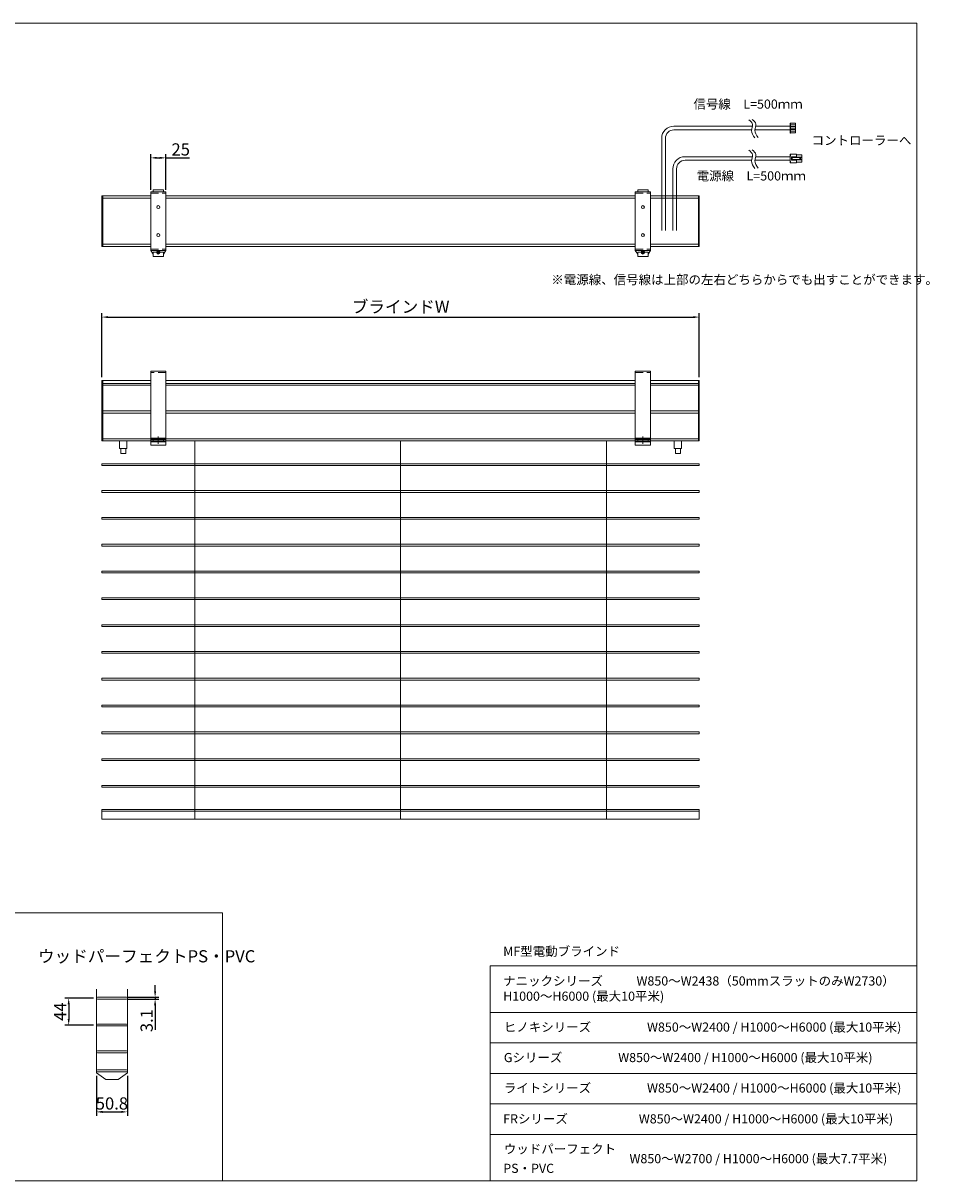
# Model space of a CAD drawing. Units: millimetres. Extents: x 100 to 2891, y 100 to 2000.
# Drawn here: x 1404 to 2891, y 100 to 2000 of the extents above; entities that cross this region are included whole.
import ezdxf

# ---------------------------------------------------------------- set-up
doc = ezdxf.new("R2010")
doc.units = ezdxf.units.MM
doc.linetypes.add('CENTER', pattern=[50.8, 31.75, -6.35, 6.35, -6.35])
doc.linetypes.add('HIDDENX2', pattern=[19.05, 12.7, -6.35])
doc.layers.get('0').update_dxf_attribs({"lineweight": 13})
for name, color, linetype, lineweight in [('Center', 3, 'CENTER', 13), ('Continuous', 7, 'Continuous', 13), ('Dimensions', 5, 'Continuous', 9), ('Hidden', 8, 'HIDDENX2', 9)]:
    doc.layers.add(name, color=color, linetype=linetype, lineweight=lineweight)
doc.styles.get("Standard").update_dxf_attribs({"font": 'MS UI Gothic.ttf', "height": 4})
doc.dimstyles.new('ISO-25', dxfattribs={"dimtxt": 4, "dimasz": 2, "dimexe": 1.25, "dimexo": 1, "dimgap": 0.25, "dimtad": 1, "dimdsep": 46, "dimtxsty": 'Standard', "dimcen": 2.5, "dimadec": 1, "dimazin": 2, "dimtfac": 1, "dimtmove": 0, "dimatfit": 3, "dimfxl": 1, "dimarcsym": 0})

# ---------------------------------------------------------------- blocks, each defined once
blk = doc.blocks.new('*D37')
at = {"layer": 'Defpoints', "color": 0, "transparency": 16777216}
for p in [(2512.8, 1517.6), (1532.8, 1413.8), (2512.8, 1413.8)]:
    blk.add_point(p, dxfattribs=at)
at = {"layer": 'Dimensions', "color": 0, "lineweight": -2, "transparency": 16777216}
for p, q in [((1532.8, 1418.8), (1532.8, 1523.8)), ((2512.8, 1418.8), (2512.8, 1523.8)), ((1542.8, 1517.6), (2502.8, 1517.6))]:
    blk.add_line(p, q, dxfattribs=at)
at = {"layer": 'Dimensions', "color": 0, "transparency": 16777216}
for points in [[(1542.8, 1519.2), (1542.8, 1515.9), (1532.8, 1517.6)], [(2502.8, 1519.2), (2502.8, 1515.9), (2512.8, 1517.6)]]:
    blk.add_solid(points, dxfattribs=at)
at = {"layer": 'Dimensions', "color": 0, "transparency": 16777216, "insert": (2022.8, 1532), "char_height": 20, "attachment_point": 5}
blk.add_mtext('ブラインドW', dxfattribs=at)
blk = doc.blocks.new('*D38')
at = {"layer": 'Defpoints', "color": 0, "transparency": 16777216}
for p in [(1637.8, 1778.9), (1612.8, 1721.6), (1637.8, 1721.6)]:
    blk.add_point(p, dxfattribs=at)
at = {"layer": 'Dimensions', "color": 0, "lineweight": -2, "transparency": 16777216}
for p, q in [((1612.8, 1726.6), (1612.8, 1785.2)), ((1622.8, 1778.9), (1627.8, 1778.9)), ((1637.8, 1726.6), (1637.8, 1785.2)), ((1637.8, 1778.9), (1676.4, 1778.9))]:
    blk.add_line(p, q, dxfattribs=at)
at = {"layer": 'Dimensions', "color": 0, "transparency": 16777216}
for points in [[(1622.8, 1780.6), (1622.8, 1777.3), (1612.8, 1778.9)], [(1627.8, 1780.6), (1627.8, 1777.3), (1637.8, 1778.9)]]:
    blk.add_solid(points, dxfattribs=at)
at = {"layer": 'Dimensions', "color": 0, "transparency": 16777216, "insert": (1662.1, 1790.2), "char_height": 20, "attachment_point": 5}
blk.add_mtext('25', dxfattribs=at)
blk = doc.blocks.new('*D51')
at = {"layer": 'Defpoints', "color": 0, "transparency": 16777216}
for p in [(1523.8, 399.7), (1478.3, 355.7), (1523.8, 355.7)]:
    blk.add_point(p, dxfattribs=at)
at = {"layer": 'Dimensions', "color": 0, "lineweight": -2, "transparency": 16777216}
for p, q in [((1518.8, 399.7), (1472, 399.7)), ((1478.3, 389.7), (1478.3, 365.7)), ((1518.8, 355.7), (1472, 355.7))]:
    blk.add_line(p, q, dxfattribs=at)
at = {"layer": 'Dimensions', "color": 0, "transparency": 16777216}
for points in [[(1476.6, 389.7), (1480, 389.7), (1478.3, 399.7)], [(1476.6, 365.7), (1480, 365.7), (1478.3, 355.7)]]:
    blk.add_solid(points, dxfattribs=at)
at = {"layer": 'Dimensions', "color": 0, "transparency": 16777216, "insert": (1467, 377.7), "char_height": 20, "attachment_point": 5, "rotation": 90}
blk.add_mtext('44', dxfattribs=at)
blk = doc.blocks.new('*D56')
at = {"layer": 'Defpoints', "color": 0, "transparency": 16777216}
for p in [(1570.5, 401.3), (1570.5, 398.2), (1620.1, 398.2)]:
    blk.add_point(p, dxfattribs=at)
at = {"layer": 'Dimensions', "color": 0, "lineweight": -2, "transparency": 16777216}
for p, q in [((1620.1, 411.3), (1620.1, 421.3)), ((1575.5, 401.3), (1626.3, 401.3)), ((1620.1, 401.3), (1620.1, 398.2)), ((1575.5, 398.2), (1626.3, 398.2)), ((1620.1, 388.2), (1620.1, 347.6))]:
    blk.add_line(p, q, dxfattribs=at)
at = {"layer": 'Dimensions', "color": 0, "transparency": 16777216}
for points in [[(1618.4, 411.3), (1621.8, 411.3), (1620.1, 401.3)], [(1618.4, 388.2), (1621.8, 388.2), (1620.1, 398.2)]]:
    blk.add_solid(points, dxfattribs=at)
at = {"layer": 'Dimensions', "color": 0, "transparency": 16777216, "insert": (1608.8, 362.9), "char_height": 20, "attachment_point": 5, "rotation": 90}
blk.add_mtext('3.1', dxfattribs=at)
blk = doc.blocks.new('*D61')
at = {"layer": 'Defpoints', "color": 0, "transparency": 16777216}
for p in [(1523.8, 277.4), (1574.6, 277.4), (1574.6, 213.2)]:
    blk.add_point(p, dxfattribs=at)
at = {"layer": 'Dimensions', "color": 0, "lineweight": -2, "transparency": 16777216}
for p, q in [((1523.8, 272.4), (1523.8, 206.9)), ((1574.6, 272.4), (1574.6, 206.9)), ((1533.8, 213.2), (1564.6, 213.2))]:
    blk.add_line(p, q, dxfattribs=at)
at = {"layer": 'Dimensions', "color": 0, "transparency": 16777216}
for points in [[(1533.8, 214.8), (1533.8, 211.5), (1523.8, 213.2)], [(1564.6, 214.8), (1564.6, 211.5), (1574.6, 213.2)]]:
    blk.add_solid(points, dxfattribs=at)
at = {"layer": 'Dimensions', "color": 0, "transparency": 16777216, "insert": (1549.2, 224.4), "char_height": 20, "attachment_point": 5}
blk.add_mtext('50.8', dxfattribs=at)

msp = doc.modelspace()

# ---------------------------------------------------------------- linework, layer by layer
for p, q in [((2661.669, 1836.069), (2661.669, 1819.669)), ((2662.669, 1836.069), (2661.669, 1836.069)), ((2662.669, 1819.669), (2662.669, 1836.069)), ((2662.669, 1835.769), (2662.669, 1819.969)), ((2670.669, 1835.769), (2662.669, 1835.769)), ((2662.669, 1834.119), (2662.669, 1821.619)), ((2670.669, 1832.869), (2662.669, 1832.869)), ((2670.669, 1830.369), (2662.669, 1830.369)), ((2670.669, 1827.869), (2662.669, 1827.869)), ((2670.669, 1825.369), (2662.669, 1825.369)), ((2670.669, 1819.969), (2670.669, 1835.769)), ((2661.669, 1819.669), (2662.669, 1819.669)), ((2670.669, 1822.869), (2662.669, 1822.869)), ((2662.669, 1819.969), (2670.669, 1819.969)), ((1539.236, 266.151), (1523.836, 277.351)), ((1549.236, 278.851), (1525.236, 278.851)), ((1525.336, 278.851), (1573.136, 278.851)), ((1527.137, 278.851), (1571.335, 278.851)), ((1527.137, 278.851), (1571.335, 278.851)), ((1559.236, 266.151), (1539.236, 266.151)), ((1545.236, 266.151), (1545.236, 266.151)), ((1549.236, 278.851), (1573.236, 278.851)), ((1553.236, 266.151), (1553.236, 266.151)), ((1574.636, 277.351), (1559.236, 266.151))]:
    msp.add_line(p, q)
at = {"color": 7, "linetype": 'Continuous'}
for p, q in [((2661.669, 1784.769), (2672.213, 1784.769)), ((2661.669, 1770.969), (2661.669, 1784.769)), ((2661.669, 1781.96), (2662.712, 1781.96)), ((2661.669, 1773.714), (2662.712, 1773.714)), ((2661.669, 1770.969), (2672.213, 1770.969)), ((2662.712, 1781.96), (2662.712, 1784.769)), ((2662.712, 1773.714), (2662.712, 1770.969)), ((2663.976, 1780.608), (2672.213, 1780.608)), ((2663.976, 1775.131), (2663.976, 1780.608)), ((2663.976, 1775.131), (2672.213, 1775.131)), ((2665.403, 1775.131), (2665.403, 1780.608)), ((2665.403, 1779.425), (2678.694, 1779.425)), ((2665.403, 1776.314), (2678.694, 1776.314)), ((2672.213, 1779.425), (2672.213, 1784.769)), ((2672.213, 1783.919), (2681.269, 1783.919)), ((2672.213, 1780.219), (2681.269, 1780.219)), ((2672.213, 1779.719), (2681.269, 1779.719)), ((2672.213, 1770.969), (2672.213, 1776.314)), ((2672.213, 1776.019), (2681.269, 1776.019)), ((2672.213, 1775.519), (2681.269, 1775.519)), ((2672.213, 1771.819), (2681.269, 1771.819)), ((2677.925, 1776.314), (2677.925, 1779.425)), ((2678.694, 1776.314), (2678.694, 1779.425)), ((2681.269, 1780.219), (2681.269, 1783.919)), ((2681.269, 1776.019), (2681.269, 1779.719)), ((2681.269, 1771.819), (2681.269, 1775.519))]:
    msp.add_line(p, q, dxfattribs=at)
for centre, start, end in [((1525.336, 277.351), 90, 180), ((1573.136, 277.351), 0, 90)]:
    msp.add_arc(centre, 1.5, start, end)
at = {"layer": 'Center', "ltscale": 0.1}
for p, q in [((1629.611, 1624.124), (1621.011, 1624.124)), ((1625.311, 1627.624), (1625.311, 1620.624)), ((2424.611, 1624.124), (2416.011, 1624.124)), ((2420.311, 1627.624), (2420.311, 1620.624))]:
    msp.add_line(p, q, dxfattribs=at)
at = {"layer": 'Center'}
for p, q in [((1625.311, 1321.759), (1625.311, 1309.759)), ((2420.311, 1321.759), (2420.311, 1309.759))]:
    msp.add_line(p, q, dxfattribs=at)
at = {"layer": 'Continuous'}
for p, q in [((100, 2000), (2870, 2000)), ((2870, 2000), (2870, 100)), ((2471.166, 1830.869), (2600.191, 1830.869)), ((2471.166, 1824.869), (2598.713, 1824.869)), ((2604.123, 1824.869), (2661.669, 1824.869)), ((2605.563, 1830.869), (2661.669, 1830.869)), ((2451.166, 1659.732), (2451.166, 1810.869)), ((2457.166, 1659.732), (2457.166, 1810.869)), ((2489.5, 1780.869), (2600.191, 1780.869)), ((2489.5, 1774.869), (2598.713, 1774.869)), ((2604.123, 1774.869), (2661.669, 1774.869)), ((2605.563, 1780.869), (2661.669, 1780.869)), ((2469.5, 1659.732), (2469.5, 1760.869)), ((2475.5, 1659.732), (2475.5, 1760.869)), ((1532.811, 1633.424), (1532.811, 1716.624)), ((1532.811, 1716.624), (1612.811, 1716.624)), ((1532.811, 1716.624), (1612.811, 1716.624)), ((1534.311, 1633.424), (1534.311, 1716.624)), ((1534.311, 1712.524), (1612.811, 1712.524)), ((1534.311, 1712.524), (1612.811, 1712.524)), ((1612.811, 1723.124), (1637.811, 1723.124)), ((1612.811, 1723.124), (1612.811, 1627.124)), ((1616.811, 1726.624), (1633.811, 1726.624)), ((1616.811, 1726.624), (1616.811, 1723.124)), ((1633.811, 1726.624), (1633.811, 1723.124)), ((1637.811, 1723.124), (1637.811, 1627.124)), ((1637.811, 1716.624), (2407.811, 1716.624)), ((1637.811, 1712.524), (2407.811, 1712.524)), ((2407.811, 1723.124), (2432.811, 1723.124)), ((2407.811, 1723.124), (2407.811, 1627.124)), ((2411.811, 1726.624), (2428.811, 1726.624)), ((2411.811, 1726.624), (2411.811, 1723.124)), ((2428.811, 1726.624), (2428.811, 1723.124)), ((2432.811, 1723.124), (2432.811, 1627.124)), ((2432.811, 1716.624), (2512.811, 1716.624)), ((2432.811, 1716.624), (2512.811, 1716.624)), ((2432.811, 1712.524), (2511.311, 1712.524)), ((2432.811, 1712.524), (2511.311, 1712.524)), ((2511.311, 1633.424), (2511.311, 1716.624)), ((2512.811, 1633.424), (2512.811, 1716.624)), ((1534.311, 1637.524), (1612.811, 1637.524)), ((1534.311, 1637.524), (1612.811, 1637.524)), ((1637.811, 1637.524), (2407.811, 1637.524)), ((2432.811, 1637.524), (2511.311, 1637.524)), ((2432.811, 1637.524), (2511.311, 1637.524)), ((1532.811, 1633.424), (1612.811, 1633.424)), ((1532.811, 1633.424), (1612.811, 1633.424)), ((1612.811, 1627.124), (1632.811, 1627.124)), ((1612.811, 1627.124), (1637.811, 1627.124)), ((1612.811, 1627.124), (1616.811, 1620.901)), ((1616.811, 1624.124), (1616.811, 1617.124)), ((1616.811, 1624.124), (1622.311, 1624.124)), ((1616.811, 1617.124), (1633.811, 1617.124)), ((1628.311, 1624.124), (1633.811, 1624.124)), ((1637.811, 1627.124), (1633.811, 1620.901)), ((1633.811, 1624.124), (1633.811, 1617.124)), ((1637.811, 1633.424), (2407.811, 1633.424)), ((2407.811, 1627.124), (2427.811, 1627.124)), ((2407.811, 1627.124), (2432.811, 1627.124)), ((2407.811, 1627.124), (2411.811, 1620.901)), ((2411.811, 1624.124), (2411.811, 1617.124)), ((2411.811, 1624.124), (2417.311, 1624.124)), ((2411.811, 1617.124), (2428.811, 1617.124)), ((2423.311, 1624.124), (2428.811, 1624.124)), ((2432.811, 1627.124), (2428.811, 1620.901)), ((2428.811, 1624.124), (2428.811, 1617.124)), ((2432.811, 1633.424), (2512.811, 1633.424)), ((2432.811, 1633.424), (2512.811, 1633.424)), ((1637.811, 1428.759), (1612.811, 1428.759)), ((1612.811, 1428.759), (1612.811, 1307.559)), ((1637.811, 1428.759), (1637.811, 1307.559)), ((2407.811, 1428.759), (2432.811, 1428.759)), ((2407.811, 1428.759), (2407.811, 1307.559)), ((2432.811, 1428.759), (2432.811, 1307.559)), ((1612.811, 1413.759), (1532.811, 1413.759)), ((1532.811, 1413.759), (1532.811, 1314.759)), ((1534.311, 1413.759), (1534.311, 1314.759)), ((1612.811, 1413.759), (1534.311, 1413.759)), ((1612.811, 1408.759), (1534.311, 1408.759)), ((1612.811, 1408.759), (1534.311, 1408.759)), ((2407.811, 1413.759), (1637.811, 1413.759)), ((2407.811, 1408.759), (1637.811, 1408.759)), ((2512.811, 1413.759), (2432.811, 1413.759)), ((2512.811, 1413.759), (2432.811, 1413.759)), ((2511.311, 1408.759), (2432.811, 1408.759)), ((2511.311, 1408.759), (2432.811, 1408.759)), ((2511.311, 1413.759), (2511.311, 1314.759)), ((2512.811, 1413.759), (2512.811, 1314.759)), ((1612.811, 1405.759), (1534.311, 1405.759)), ((1612.811, 1405.759), (1534.311, 1405.759)), ((2407.811, 1405.759), (1637.811, 1405.759)), ((2511.311, 1405.759), (2432.811, 1405.759)), ((2511.311, 1405.759), (2432.811, 1405.759)), ((1612.811, 1363.759), (1534.311, 1363.759)), ((1612.811, 1363.759), (1534.311, 1363.759)), ((1612.811, 1359.759), (1534.311, 1359.759)), ((1612.811, 1359.759), (1534.311, 1359.759)), ((2407.811, 1363.759), (1637.811, 1363.759)), ((2407.811, 1359.759), (1637.811, 1359.759)), ((2511.311, 1363.759), (2432.811, 1363.759)), ((2511.311, 1363.759), (2432.811, 1363.759)), ((2511.311, 1359.759), (2432.811, 1359.759)), ((2511.311, 1359.759), (2432.811, 1359.759)), ((2512.811, 1314.759), (1532.811, 1314.759)), ((2511.311, 1317.759), (1534.311, 1317.759)), ((1561.811, 1314.759), (1561.811, 1301.759)), ((1573.811, 1314.759), (1573.811, 1301.759)), ((1637.811, 1318.759), (1612.811, 1318.759)), ((1637.811, 1316.759), (1612.811, 1316.759)), ((1637.811, 1314.759), (1612.811, 1314.759)), ((1637.811, 1312.759), (1612.811, 1312.759)), ((1616.861, 1316.759), (1616.861, 1314.759)), ((1633.761, 1316.759), (1633.761, 1314.759)), ((1685.211, 1314.759), (1685.211, 693.759)), ((2022.811, 1314.759), (2022.811, 693.759)), ((2360.411, 1314.759), (2360.411, 693.759)), ((2407.811, 1318.759), (2432.811, 1318.759)), ((2407.811, 1316.759), (2432.811, 1316.759)), ((2407.811, 1314.759), (2432.811, 1314.759)), ((2407.811, 1312.759), (2432.811, 1312.759)), ((2411.861, 1316.759), (2411.861, 1314.759)), ((2428.761, 1316.759), (2428.761, 1314.759)), ((2471.811, 1314.759), (2471.811, 1301.759)), ((2483.811, 1314.759), (2483.811, 1301.759)), ((1573.811, 1301.759), (1561.811, 1301.759)), ((1637.811, 1307.559), (1612.811, 1307.559)), ((2407.811, 1307.559), (2432.811, 1307.559)), ((2471.811, 1301.759), (2483.811, 1301.759)), ((2512.811, 1276.759), (1532.811, 1276.759)), ((1532.811, 1276.759), (1532.811, 1273.859)), ((2512.811, 1273.859), (1532.811, 1273.859)), ((2512.811, 1276.759), (2512.811, 1273.859)), ((2512.811, 1232.759), (1532.811, 1232.759)), ((1532.811, 1232.759), (1532.811, 1229.859)), ((2512.811, 1229.859), (1532.811, 1229.859)), ((2512.811, 1232.759), (2512.811, 1229.859)), ((2512.811, 1188.759), (1532.811, 1188.759)), ((1532.811, 1188.759), (1532.811, 1185.859)), ((2512.811, 1185.859), (1532.811, 1185.859)), ((2512.811, 1188.759), (2512.811, 1185.859)), ((2512.811, 1144.759), (1532.811, 1144.759)), ((1532.811, 1144.759), (1532.811, 1141.859)), ((2512.811, 1141.859), (1532.811, 1141.859)), ((2512.811, 1144.759), (2512.811, 1141.859)), ((2512.811, 1100.759), (1532.811, 1100.759)), ((1532.811, 1100.759), (1532.811, 1097.859)), ((2512.811, 1097.859), (1532.811, 1097.859)), ((2512.811, 1100.759), (2512.811, 1097.859)), ((2512.811, 1056.759), (1532.811, 1056.759)), ((1532.811, 1056.759), (1532.811, 1053.859)), ((2512.811, 1053.859), (1532.811, 1053.859)), ((2512.811, 1056.759), (2512.811, 1053.859)), ((2512.811, 1012.759), (1532.811, 1012.759)), ((1532.811, 1012.759), (1532.811, 1009.859)), ((2512.811, 1009.859), (1532.811, 1009.859)), ((2512.811, 1012.759), (2512.811, 1009.859)), ((2512.811, 968.759), (1532.811, 968.759)), ((1532.811, 968.759), (1532.811, 965.859)), ((2512.811, 965.859), (1532.811, 965.859)), ((2512.811, 968.759), (2512.811, 965.859)), ((2512.811, 924.759), (1532.811, 924.759)), ((1532.811, 924.759), (1532.811, 921.859)), ((2512.811, 921.859), (1532.811, 921.859)), ((2512.811, 924.759), (2512.811, 921.859)), ((2512.811, 880.759), (1532.811, 880.759)), ((1532.811, 880.759), (1532.811, 877.859)), ((2512.811, 877.859), (1532.811, 877.859)), ((2512.811, 880.759), (2512.811, 877.859)), ((2512.811, 836.759), (1532.811, 836.759)), ((1532.811, 836.759), (1532.811, 833.859)), ((2512.811, 836.759), (2512.811, 833.859)), ((2512.811, 833.859), (1532.811, 833.859)), ((2512.811, 792.759), (1532.811, 792.759)), ((1532.811, 792.759), (1532.811, 789.859)), ((2512.811, 789.859), (1532.811, 789.859)), ((2512.811, 792.759), (2512.811, 789.859)), ((2512.811, 748.759), (1532.811, 748.759)), ((1532.811, 748.759), (1532.811, 745.859)), ((2512.811, 745.859), (1532.811, 745.859)), ((2512.811, 748.759), (2512.811, 745.859)), ((2512.811, 709.359), (1532.811, 709.359)), ((1532.811, 709.359), (1532.811, 706.459)), ((2512.811, 706.459), (1532.811, 706.459)), ((1532.811, 693.759), (1532.811, 706.459)), ((2512.811, 709.359), (2512.811, 706.459)), ((2512.811, 693.759), (2512.811, 706.459)), ((2512.811, 693.759), (1532.811, 693.759)), ((2170, 100), (2170, 452.622)), ((2170, 452.622), (2870, 452.622)), ((1523.836, 414.731), (1523.836, 277.351)), ((1574.636, 414.731), (1574.636, 277.351)), ((2870, 402.622), (2870, 226.311)), ((2170, 376.311), (2870, 376.311)), ((2170, 326.311), (2870, 326.311)), ((2170, 276.311), (2870, 276.311)), ((2870, 226.311), (2170, 226.311)), ((2870, 176.311), (2170, 176.311)), ((2870, 100), (100, 100)), ((2170, 100), (2870, 100))]:
    msp.add_line(p, q, dxfattribs=at)
for points in [[(1563.661, 1301.759), (1571.961, 1301.759), (1571.961, 1293.459), (1563.661, 1293.459)], [(2481.961, 1301.759), (2473.661, 1301.759), (2473.661, 1293.459), (2481.961, 1293.459)], [(100, 540.053), (1730.88, 540.053), (1730.88, 100), (100, 100)]]:
    msp.add_lwpolyline(points, close=True, dxfattribs=at)
for points in [[(1525.385, 401.251), (1573.085, 401.251, -0.41421356), (1574.635, 399.701), (1574.635, 399.701, -0.41421356), (1573.085, 398.151), (1525.385, 398.151, -0.41421356), (1523.835, 399.701), (1523.835, 399.701, -0.41421356)], [(1525.385, 357.251), (1573.085, 357.251, -0.41421356), (1574.635, 355.701), (1574.635, 355.701, -0.41421356), (1573.085, 354.151), (1525.385, 354.151, -0.41421356), (1523.835, 355.701), (1523.835, 355.701, -0.41421356)], [(1525.385, 313.251), (1573.085, 313.251, -0.41421356), (1574.635, 311.701), (1574.635, 311.701, -0.41421356), (1573.085, 310.151), (1525.385, 310.151, -0.41421356), (1523.835, 311.701), (1523.835, 311.701, -0.41421356)], [(1525.385, 281.951), (1573.085, 281.951, -0.41421356), (1574.635, 280.401), (1574.635, 280.401, -0.41421356), (1573.085, 278.851), (1525.385, 278.851, -0.41421356), (1523.835, 280.401), (1523.835, 280.401, -0.41421356)]]:
    msp.add_lwpolyline(points, format="xyb", close=True, dxfattribs=at)
for centre, radius in [((1625.311, 1698.124), 2.5), ((2420.311, 1698.124), 2.5), ((1625.311, 1652.124), 2.5), ((2420.311, 1652.124), 2.5), ((1625.311, 1624.124), 3), ((1625.311, 1624.124), 2.3), ((1625.311, 1624.124), 2), ((2420.311, 1624.124), 3), ((2420.311, 1624.124), 2.3), ((2420.311, 1624.124), 2)]:
    msp.add_circle(centre, radius, dxfattribs=at)
for centre, radius in [((2471.166, 1810.869), 20), ((2471.166, 1810.869), 14), ((2489.5, 1760.869), 20), ((2489.5, 1760.869), 14)]:
    msp.add_arc(centre, radius, 90, 180, dxfattribs=at)
for points in [[(2603.79, 1811.645), (2601.048, 1815.537), (2596.205, 1822.411), (2602.734, 1834.232), (2597.056, 1839.127), (2594.25, 1841.546)], [(2609.277, 1812.199), (2606.535, 1816.091), (2601.692, 1822.966), (2608.221, 1834.786), (2602.543, 1839.681), (2599.737, 1842.1)], [(2603.79, 1761.645), (2601.048, 1765.537), (2596.205, 1772.411), (2602.734, 1784.232), (2597.056, 1789.127), (2594.25, 1791.546)], [(2609.277, 1762.199), (2606.535, 1766.091), (2601.692, 1772.966), (2608.221, 1784.786), (2602.543, 1789.681), (2599.737, 1792.1)]]:
    msp.add_open_spline(points, degree=3, knots=[0, 0, 0, 0, 13.20220595, 23.31878927, 33.20293394, 33.20293394, 33.20293394, 33.20293394], dxfattribs=at)
at = {"layer": 'Hidden'}
for p, q in [((1612.811, 1721.124), (1637.811, 1721.124)), ((2407.811, 1721.124), (2432.811, 1721.124)), ((1612.811, 1629.124), (1637.811, 1629.124)), ((2407.811, 1629.124), (2432.811, 1629.124)), ((1637.811, 1426.759), (1612.811, 1426.759)), ((2407.811, 1426.759), (2432.811, 1426.759))]:
    msp.add_line(p, q, dxfattribs=at)

# ---------------------------------------------------------------- texts
at = {"layer": 'Continuous', "color": 1, "char_height": 15, "width": 895.88674, "attachment_point": 1}
for s, insert in [('信号線\u3000L=500ｍｍ', (2503.211, 1874.651)), ('コントローラーへ', (2697.144, 1815.114)), ('電源線\u3000L=500ｍｍ', (2508.516, 1756.823)), ('※電源線、信号線は上部の左右どちらからでも出すことができます。', (2270.049, 1586.555))]:
    msp.add_mtext(s, dxfattribs=dict(at, insert=insert))
at = {"layer": 'Continuous', "insert": (2191.165, 484.248), "char_height": 15, "attachment_point": 1}
msp.add_mtext_dynamic_manual_height_columns('MF型電動ブラインド', width=1693.28505, gutter_width=75, heights=[0], dxfattribs=at)
at = {"layer": 'Continuous', "char_height": 15, "attachment_point": 1}
for s, insert, width in [('ナニックシリーズ^I    W850～W2438（50mmスラットのみW2730） \\P^I^I   ^I    H1000～H6000 (最大10平米)', (2191.09, 435.563), 895.88674), ('ヒノキシリーズ^I^I    W850～W2400 / H1000～H6000 (最大10平米)', (2192.189, 359.853), 766.22015), ('Gシリーズ^I^I    W850～W2400 / H1000～H6000 (最大10平米)', (2192.189, 309.853), 710.2209), ('ライトシリーズ^I^I    W850～W2400 / H1000～H6000 (最大10平米)', (2192.189, 259.853), 729.53099), ('FRシリーズ\u3000\u3000\u3000^I    W850～W2400 / H1000～H6000 (最大10平米)', (2191.09, 209.251), 651.32514), ('ウッドパーフェクト', (2192.189, 159.853), 768.41376), ('W850～W2700 / H1000～H6000 (最大7.7平米)', (2398.344, 143.913), 768.41376), ('PS・PVC\\P^I', (2191.223, 128.014), 768.41376)]:
    msp.add_mtext(s, dxfattribs=dict(at, insert=insert, width=width))
at = {"layer": 'Dimensions', "insert": (1427.818, 478.574), "char_height": 20, "attachment_point": 1}
msp.add_mtext_dynamic_manual_height_columns('ウッドパーフェクトPS・PVC', width=309.1997, gutter_width=100, heights=[0], dxfattribs=at)

# ---------------------------------------------------------------- dimensions: what is measured, and where the dimension line sits
at = {"layer": 'Dimensions'}
dim = msp.add_linear_dim(base=(1637.811, 1778.95), p1=(1612.811, 1721.624), p2=(1637.811, 1721.624), dimstyle='ISO-25', override={"dimscale": 0, "dimtix": 0, "dimtofl": 1, "dimtmove": 0, "dimatfit": 3}, dxfattribs=at)
dim.commit()
dim.dimension.update_dxf_attribs({"geometry": '*D38', "text_midpoint": (1662.13, 1790.2)})
dim = msp.add_linear_dim(base=(2512.811, 1517.554), p1=(1532.811, 1413.759), p2=(2512.811, 1413.759), text='ブラインドW', dimstyle='ISO-25', override={"dimscale": 0}, dxfattribs=at)
dim.commit()
dim.dimension.update_dxf_attribs({"geometry": '*D37', "text_midpoint": (2022.811, 1517.554), "dimtype": 160})
for base, p1, p2, picture, middle in [((1620.099, 398.151), (1570.504, 401.251), (1570.504, 398.151), '*D56', (1608.849, 362.867)), ((1478.283, 355.701), (1523.835, 399.701), (1523.835, 355.701), '*D51', (1467.033, 377.701))]:
    dim = msp.add_linear_dim(base=base, p1=p1, p2=p2, angle=90, dimstyle='ISO-25', dxfattribs=at)
    dim.commit()
    dim.dimension.update_dxf_attribs({"geometry": picture, "text_midpoint": middle})
dim = msp.add_linear_dim(base=(1574.636, 213.168), p1=(1523.836, 277.351), p2=(1574.636, 277.351), dimstyle='ISO-25', dxfattribs=at)
dim.commit()
dim.dimension.update_dxf_attribs({"geometry": '*D61', "text_midpoint": (1549.236, 224.418)})

doc.saveas('drawing.dxf')
